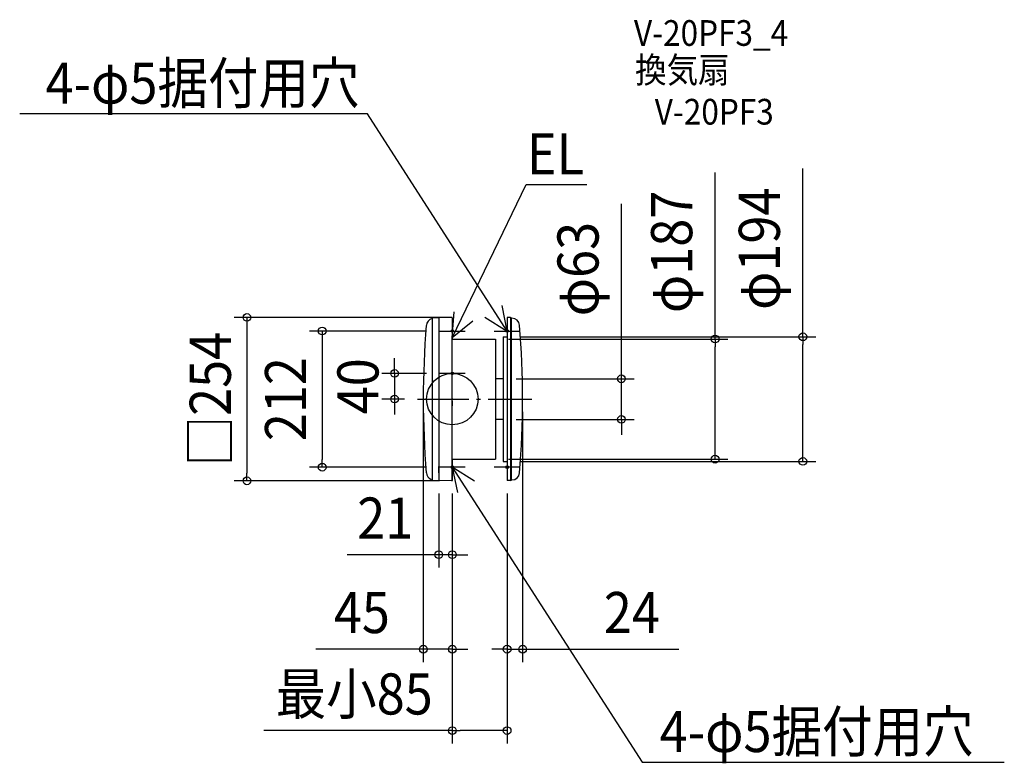
# Model space of a CAD drawing. Extents: x -673 to 859, y -567 to 591.
import ezdxf
from ezdxf.enums import TextEntityAlignment as Align

# ---------------------------------------------------------------- set-up
doc = ezdxf.new("R2010")
doc.units = 0
doc.header["$LTSCALE"] = 20
doc.header["$PDMODE"] = 3
doc.header["$PDSIZE"] = -2
doc.linetypes.add('DASHDOT', pattern=[5.5, 4, -0.6, 0.3, -0.6])
doc.layers.get('DEFPOINTS').update_dxf_attribs({"linetype": 'CONTINUOUS'})
for name, color, linetype in [('ARRANGE', 1, 'CONTINUOUS'), ('BASIS', 6, 'DASHDOT'), ('DETAIL', 5, 'CONTINUOUS'), ('ETC', 61, 'CONTINUOUS'), ('FIX', 11, 'CONTINUOUS'), ('NOTE', 4, 'CONTINUOUS'), ('OUTLINE', 3, 'CONTINUOUS'), ('SIZE', 30, 'CONTINUOUS')]:
    doc.layers.add(name, color=color, linetype=linetype)
doc.styles.get("Standard").update_dxf_attribs({"font": 'SIMPLEX.shx', "width": 0.9, "height": 64, "bigfont": 'BIGFONT.shx'})

msp = doc.modelspace()

# ---------------------------------------------------------------- linework, layer by layer
at = {"layer": 'ARRANGE', "color": 1, "linetype": 'CONTINUOUS'}
msp.add_circle((0, 0), 40, dxfattribs=at)
msp.add_point((0, 0), dxfattribs=at)
msp.add_point((0, 0), dxfattribs=at)
at = {"layer": 'BASIS', "color": 6, "linetype": 'DASHDOT'}
msp.add_line((-54.3, 0), (123.8, 0), dxfattribs=at)
at = {"layer": 'DEFPOINTS', "color": 30, "linetype": 'CONTINUOUS'}
for p in [(-0.2, 127.2), (-20, 106), (67.2, 93.5), (85.3, 97), (-20, 40), (79.3, 31.6), (-89.9, 0), (-54.3, 0), (-45.2, 0), (109.4, 0), (79.3, -31.6), (263.2, -31.6), (-202.5, -106), (-20, -106), (67.2, -93.5), (85.3, -97), (409, -93.5), (545.5, -97), (-319.7, -127.2), (-21.1, -126.9), (-0.2, -127.2), (0, -126.8), (0, -126.8), (0, -126.8), (85.3, -126.9), (85.3, -126.9), (-21.1, -242.2), (-45.2, -389.3), (109.4, -389.3), (85.3, -516)]:
    msp.add_point(p, dxfattribs=at)
at = {"layer": 'DETAIL', "color": 5, "linetype": 'CONTINUOUS'}
for p, q in [((-31.6, 125.9), (-31.6, 125.5)), ((-31.6, 125.5), (-31.6, -126.5)), ((-30.6, 126.9), (-21.1, 126.9)), ((-21.1, 126.9), (-21.1, -126.9)), ((-0.5, 127.3), (-20.8, 126.9)), ((0, 126.8), (0, 96.5)), ((85.3, 126.9), (85.3, -126.9)), ((90.3, 126.9), (85.3, 126.9)), ((90.3, 126.9), (90.3, -126.9)), ((90.3, 126.9), (92.1, 125.9)), ((92.7, 125.9), (92.1, 125.9)), ((92.1, -125.9), (92.1, 125.9)), ((0, -126.8), (0, 98.3)), ((0, 93.5), (67.2, 93.5)), ((67.2, 93.5), (67.2, -93.5)), ((79.3, 97), (79.3, -97)), ((79.3, 97), (85.3, 97)), ((79.3, 31.6), (67.2, 31.6)), ((0, -2.5), (0, -10.4)), ((79.3, -31.6), (67.2, -31.6)), ((-21.1, -115), (-21.1, -104.7)), ((0, -93.5), (67.2, -93.5)), ((79.3, -97), (85.3, -97)), ((-33.3, -124.9), (-31.6, -126.5)), ((-28.4, -126.9), (-21.1, -126.9)), ((-0.5, -127.3), (-20.8, -126.9)), ((90.3, -126.9), (85.3, -126.9)), ((90.3, -126.9), (92.1, -125.9)), ((92.7, -125.9), (92.1, -125.9))]:
    msp.add_line(p, q, dxfattribs=at)
for centre, radius, start, end in [((-28.4, 113.9), 12, 105.2104, 175.3096), ((-30.6, 125.9), 1, 90, 180), ((-20.8, 126.6), 0.301, 91.1, 180), ((-0.5, 126.8), 0.502, 0, 91.1), ((92.7, 113.9), 12, 4.6904, 90), ((1359.5, 0), 1404.7, 175.3096, 184.6904), ((-1295.3, 0), 1404.7, 355.3096, 4.6904), ((-28.4, -113.9), 12, 184.6904, 246.0025), ((92.7, -113.9), 12, 270, 355.3096), ((-28.4, -113.9), 13, 255.9847, 270), ((-20.8, -126.6), 0.301, 180, 268.9), ((-0.5, -126.8), 0.502, 268.9, 0)]:
    msp.add_arc(centre, radius, start, end, dxfattribs=at)
at = {"layer": 'FIX', "color": 11, "linetype": 'CONTINUOUS'}
for centre in [(0, 106), (85.3, 106), (0, 40), (0, -106), (85.3, -106)]:
    msp.add_circle(centre, 2, dxfattribs=at)
at = {"layer": 'NOTE', "color": 4, "linetype": 'CONTINUOUS'}
for p, q in [((-132, 444.1), (-673.3, 444.1)), ((85.3, 106), (-132, 444.1)), ((0, 95.5), (115.1, 334)), ((115.1, 334), (209.3, 334)), ((85.3, 106), (77.5, 145.6)), ((0, 95.5), (2.9, 135.8)), ((50.6, 127.7), (85.3, 106)), ((31.8, 121.2), (0, 95.5)), ((0, -106), (295.3, -565.4)), ((34.7, -127.7), (0, -106)), ((0, -106), (7.8, -145.6)), ((295.3, -565.4), (859, -565.4))]:
    msp.add_line(p, q, dxfattribs=at)
at = {"layer": 'NOTE', "color": 4, "linetype": 'DASHDOT'}
for p, q in [((-20, 106), (20, 106)), ((65, 106), (105, 106)), ((20, 40), (-20, 40)), ((20, -106), (-20, -106)), ((105, -106), (65, -106))]:
    msp.add_line(p, q, dxfattribs=at)
at = {"layer": 'OUTLINE', "color": 3, "linetype": 'CONTINUOUS'}
for p, q in [((-31.6, 125.9), (-31.6, 125.5)), ((-30.6, 126.9), (-21.1, 126.9)), ((-0.5, 127.3), (-20.8, 126.9)), ((0, 126.8), (0, 93.5)), ((85.3, 126.9), (85.3, 97)), ((90.3, 126.9), (85.3, 126.9)), ((90.3, 126.9), (92.1, 125.9)), ((92.7, 125.9), (92.1, 125.9)), ((0, 93.5), (67.2, 93.5)), ((67.2, 93.5), (67.2, 31.6)), ((79.3, 97), (79.3, 31.6)), ((79.3, 97), (85.3, 97)), ((79.3, 31.6), (67.2, 31.6)), ((79.3, -31.6), (67.2, -31.6)), ((67.2, -31.6), (67.2, -93.5)), ((79.3, -31.6), (79.3, -97)), ((0, -93.5), (67.2, -93.5)), ((0, -93.5), (0, -126.8)), ((79.3, -97), (85.3, -97)), ((85.3, -97), (85.3, -126.9)), ((-33.3, -124.9), (-31.6, -126.5)), ((-28.4, -126.9), (-21.1, -126.9)), ((-0.5, -127.3), (-20.8, -126.9)), ((90.3, -126.9), (85.3, -126.9)), ((90.3, -126.9), (92.1, -125.9)), ((92.7, -125.9), (92.1, -125.9))]:
    msp.add_line(p, q, dxfattribs=at)
for centre, radius, start, end in [((-28.4, 113.9), 12, 105.2104, 175.3096), ((-30.6, 125.9), 1, 90, 180), ((-20.8, 126.6), 0.301, 91.1, 180), ((-0.5, 126.8), 0.502, 0, 91.1), ((92.7, 113.9), 12, 4.6904, 90), ((1359.5, 0), 1404.7, 175.3096, 184.6904), ((-1295.3, 0), 1404.7, 355.3096, 4.6904), ((-28.4, -113.9), 12, 184.6904, 246.0025), ((92.7, -113.9), 12, 270, 355.3096), ((-28.4, -113.9), 13, 255.9847, 270), ((-20.8, -126.6), 0.301, 180, 268.9), ((-0.5, -126.8), 0.502, 268.9, 0)]:
    msp.add_arc(centre, radius, start, end, dxfattribs=at)
at = {"layer": 'SIZE', "color": 30, "linetype": 'CONTINUOUS'}
for p, q in [((409, 93.5), (409, 353)), ((545.5, 97), (545.5, 359.2)), ((263.2, 43.6), (263.2, 304.2)), ((-20.2, 127.2), (-339.7, 127.2)), ((-319.7, 127.2), (-319.7, 115.2)), ((-319.7, 115.2), (-319.7, -115.2)), ((-40, 106), (-222.5, 106)), ((-202.5, 106), (-202.5, 94)), ((-202.5, 94), (-202.5, -94)), ((87.2, 93.5), (429, 93.5)), ((105.3, 97), (565.5, 97)), ((409, 93.5), (409, 81.5)), ((545.5, 97), (545.5, 85)), ((409, -81.5), (409, 81.5)), ((545.5, -85), (545.5, 85)), ((-89.9, 52), (-89.9, 64)), ((-89.9, 40), (-89.9, 52)), ((-40, 40), (-109.9, 40)), ((-89.9, 40), (-89.9, 0)), ((99.3, 31.6), (283.2, 31.6)), ((263.2, 31.6), (263.2, 43.6)), ((263.2, -31.6), (263.2, 31.6)), ((-74.3, 0), (-109.9, 0)), ((-89.9, 0), (-89.9, -12)), ((-89.9, -12), (-89.9, -24)), ((-45.2, -20), (-45.2, -409.3)), ((109.4, -20), (109.4, -409.3)), ((99.3, -31.6), (283.2, -31.6)), ((263.2, -31.6), (263.2, -43.6)), ((263.2, -43.6), (263.2, -55.6)), ((409, -93.5), (409, -81.5)), ((545.5, -97), (545.5, -85)), ((-40, -106), (-222.5, -106)), ((-202.5, -106), (-202.5, -94)), ((87.2, -93.5), (429, -93.5)), ((105.3, -97), (565.5, -97)), ((-319.7, -127.2), (-319.7, -115.2)), ((-20.2, -127.2), (-339.7, -127.2)), ((-21.1, -146.9), (-21.1, -262.2)), ((0, -146.8), (0, -262.2)), ((0, -146.8), (0, -409.3)), ((0, -146.8), (0, -536)), ((85.3, -146.9), (85.3, -536)), ((85.3, -146.9), (85.3, -409.3)), ((-33.1, -242.2), (-163.6, -242.2)), ((-21.1, -242.2), (-33.1, -242.2)), ((0, -242.2), (-21.1, -242.2)), ((0, -242.2), (12, -242.2)), ((12, -242.2), (24, -242.2)), ((-57.2, -389.3), (-212.4, -389.3)), ((-45.2, -389.3), (-57.2, -389.3)), ((0, -389.3), (-45.2, -389.3)), ((0, -389.3), (12, -389.3)), ((12, -389.3), (24, -389.3)), ((73.3, -389.3), (61.3, -389.3)), ((85.3, -389.3), (73.3, -389.3)), ((85.3, -389.3), (109.4, -389.3)), ((109.4, -389.3), (121.4, -389.3)), ((121.4, -389.3), (352.4, -389.3)), ((0, -516), (-293.5, -516)), ((0, -516), (12, -516)), ((73.3, -516), (12, -516)), ((85.3, -516), (73.3, -516))]:
    msp.add_line(p, q, dxfattribs=at)
for centre in [(-319.7, 127.2), (-202.5, 106), (409, 93.5), (545.5, 97), (-89.9, 40), (263.2, 31.6), (-89.9, 0), (263.2, -31.6), (409, -93.5), (545.5, -97), (-202.5, -106), (-319.7, -127.2), (-21.1, -242.2), (0, -242.2), (-45.2, -389.3), (0, -389.3), (85.3, -389.3), (109.4, -389.3), (0, -516), (85.3, -516)]:
    msp.add_circle(centre, 6, dxfattribs=at)

# ---------------------------------------------------------------- texts
at = {"layer": 'ETC', "color": 61, "linetype": 'CONTINUOUS', "width": 0.9}
for s, p in [('V-20PF3_4', (282.7, 550)), ('換気扇', (284.4, 492.5)), ('V-20PF3', (315, 427.4))]:
    msp.add_text(s, height=40, dxfattribs=at).set_placement(p)
at = {"layer": 'NOTE', "color": 4, "linetype": 'CONTINUOUS', "width": 0.9}
for s, p in [('4-φ5据付用穴', (-633.1, 460)), ('EL', (116, 349.9)), ('4-φ5据付用穴', (322.6, -549.5))]:
    msp.add_text(s, height=64, dxfattribs=at).set_placement(p)
at = {"layer": 'SIZE', "color": 30, "linetype": 'CONTINUOUS', "width": 0.9}
for s, p in [('φ194', (509.8, 234.1)), ('φ187', (373.3, 229.2)), ('φ63', (227.6, 202.4)), ('□254', (-344.7, 0)), ('212', (-227.5, 0)), ('40', (-114.9, 20))]:
    msp.add_text(s, height=64, rotation=90, dxfattribs=at).set_placement(p, align=Align.CENTER)
for s, p in [('21', (-104.4, -217.2)), ('45', (-140.8, -364.3)), ('24', (279.4, -364.3)), ('最小85', (-152.7, -491))]:
    msp.add_text(s, height=64, dxfattribs=at).set_placement(p, align=Align.CENTER)

doc.saveas('drawing.dxf')
